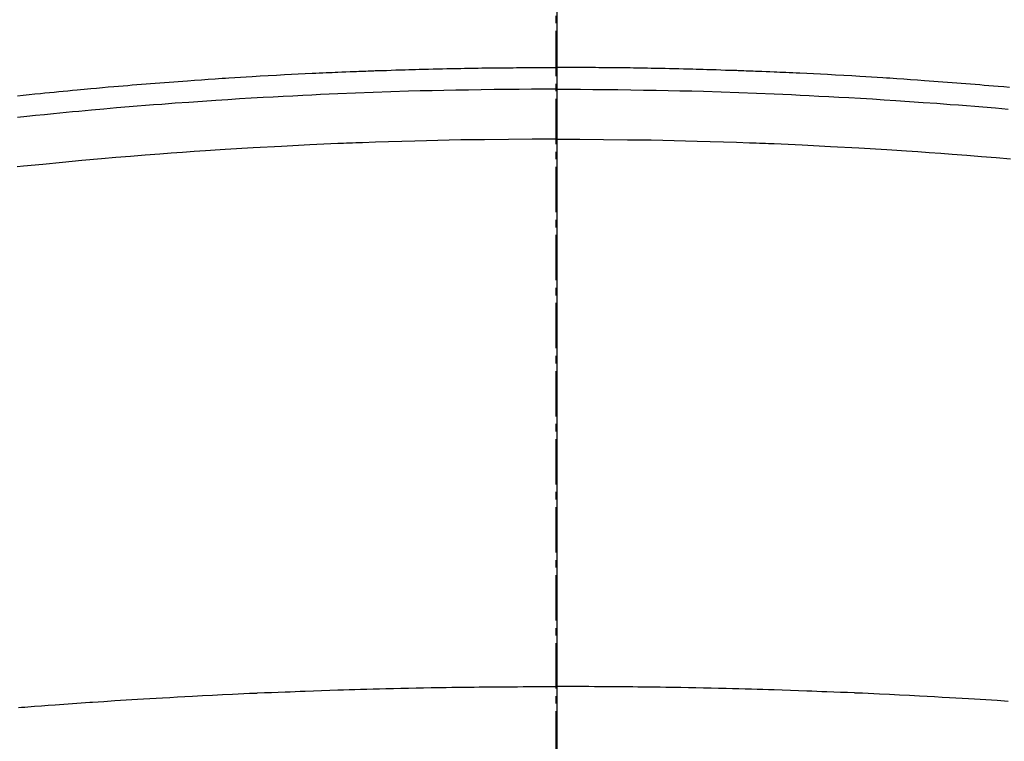
# Model space of a CAD drawing. Units: millimetres. Extents: x -109 to 26472, y -120 to 8847.
# Drawn here: x 16975 to 16992, y 7033 to 7045 of the extents above; entities that cross this region are included whole.
import ezdxf

# ---------------------------------------------------------------- set-up
doc = ezdxf.new("R2010")
doc.units = ezdxf.units.MM
doc.linetypes.add('CENTER2', pattern=[1.125, 0.75, -0.125, 0.125, -0.125])
for name, color, linetype in [('150-機器', 8, 'Continuous'), ('160-文字', 254, 'Continuous'), ('166-寸法B', 11, 'Continuous')]:
    doc.layers.add(name, color=color, linetype=linetype)
doc.styles.add('KH001', font='txt')
doc.dimstyles.new('KH1xx030', dxfattribs={"dimscale": 30, "dimtxt": 2, "dimasz": 0.6, "dimexe": 0.3, "dimexo": 1.2, "dimgap": 0.5, "dimtad": 3, "dimdec": 1, "dimdsep": 46, "dimlunit": 6, "dimtxsty": 'KH001', "dimblk": 'DOT', "dimcen": 1, "dimdle": 1, "dimclrd": 256, "dimclre": 256, "dimclrt": 256, "dimadec": 0, "dimazin": 0, "dimtfac": 1, "dimtdec": 1, "dimtix": 1, "dimtmove": 2, "dimatfit": 3, "dimldrblk": 'CLOSEDBLANK', "dimfxl": 1, "dimtolj": 1, "dimtzin": 0, "dimlwd": -1, "dimlwe": -1, "dimarcsym": 0})

# ---------------------------------------------------------------- blocks, each defined once
blk = doc.blocks.new('F402_H')
at = {"layer": '150-機器', "color": 161, "linetype": 'CENTER2'}
blk.add_line((0, 136.026), (0, -355.416), dxfattribs=at)
at = {"layer": '150-機器', "color": 13, "linetype": 'Continuous'}
for points in [[(-8.901, -249.797), (-8.807, -249.787), (-8.712, -249.778), (-8.618, -249.768), (-8.524, -249.758), (-8.448, -249.751), (-8.372, -249.743), (-8.296, -249.736), (-8.221, -249.728), (-8.145, -249.721), (-8.068, -249.714), (-7.992, -249.707), (-7.916, -249.699), (-7.86, -249.694), (-7.803, -249.689), (-7.746, -249.684), (-7.689, -249.679), (-7.594, -249.67), (-7.499, -249.661), (-7.404, -249.653), (-7.309, -249.645), (-7.233, -249.638), (-7.157, -249.632), (-7.081, -249.626), (-7.005, -249.62), (-6.929, -249.613), (-6.853, -249.607), (-6.777, -249.601), (-6.701, -249.595), (-6.625, -249.589), (-6.549, -249.583), (-6.472, -249.577), (-6.396, -249.571), (-6.32, -249.565), (-6.244, -249.56), (-6.168, -249.554), (-6.092, -249.549), (-5.978, -249.541), (-5.863, -249.533), (-5.749, -249.525), (-5.634, -249.517), (-5.577, -249.513), (-5.52, -249.509), (-5.463, -249.506), (-5.406, -249.502), (-5.311, -249.496), (-5.215, -249.49), (-5.12, -249.485), (-5.024, -249.479), (-4.89, -249.471), (-4.757, -249.464), (-4.623, -249.456), (-4.489, -249.449), (-4.375, -249.443), (-4.26, -249.437), (-4.145, -249.432), (-4.03, -249.426), (-3.972, -249.423), (-3.914, -249.421), (-3.857, -249.418), (-3.799, -249.415), (-3.751, -249.413), (-3.702, -249.411), (-3.653, -249.409), (-3.605, -249.407), (-3.538, -249.404), (-3.472, -249.402), (-3.405, -249.399), (-3.339, -249.396), (-3.3, -249.395), (-3.261, -249.393), (-3.223, -249.392), (-3.184, -249.39), (-3.146, -249.389), (-3.107, -249.387), (-3.069, -249.386), (-3.03, -249.384), (-3.011, -249.384), (-2.992, -249.383), (-2.973, -249.383), (-2.954, -249.382), (-2.877, -249.38), (-2.8, -249.378), (-2.723, -249.375), (-2.646, -249.372), (-2.608, -249.371), (-2.57, -249.37), (-2.531, -249.369), (-2.493, -249.367), (-2.435, -249.366), (-2.378, -249.364), (-2.32, -249.362), (-2.262, -249.36), (-2.224, -249.359), (-2.186, -249.358), (-2.147, -249.357), (-2.109, -249.356), (-2.032, -249.355), (-1.956, -249.353), (-1.879, -249.351), (-1.803, -249.349), (-1.745, -249.348), (-1.687, -249.347), (-1.63, -249.346), (-1.572, -249.345), (-1.515, -249.344), (-1.457, -249.343), (-1.399, -249.342), (-1.342, -249.341), (-1.284, -249.34), (-1.227, -249.339), (-1.169, -249.338), (-1.111, -249.337), (-1.054, -249.337), (-0.996, -249.336), (-0.939, -249.336), (-0.881, -249.335), (-0.824, -249.335), (-0.766, -249.334), (-0.709, -249.334), (-0.652, -249.333), (-0.613, -249.333), (-0.575, -249.333), (-0.536, -249.333), (-0.498, -249.332), (-0.456, -249.332), (-0.413, -249.332), (-0.371, -249.332), (-0.328, -249.331), (-0.304, -249.331), (-0.279, -249.331), (-0.254, -249.331), (-0.229, -249.331), (-0.2, -249.331), (-0.172, -249.331), (-0.143, -249.331), (-0.114, -249.33), (-0.086, -249.33), (-0.057, -249.33), (-0.029, -249.33), (0, -249.33)], [(7.499, -249.661), (7.404, -249.653), (7.309, -249.645), (7.233, -249.638), (7.157, -249.632), (7.081, -249.626), (7.005, -249.62), (6.929, -249.613), (6.853, -249.607), (6.777, -249.601), (6.701, -249.595), (6.625, -249.589), (6.549, -249.583), (6.472, -249.577), (6.396, -249.571), (6.32, -249.565), (6.244, -249.56), (6.168, -249.554), (6.092, -249.549), (5.978, -249.541), (5.863, -249.533), (5.749, -249.525), (5.634, -249.517), (5.577, -249.513), (5.52, -249.509), (5.463, -249.506), (5.406, -249.502), (5.311, -249.496), (5.215, -249.49), (5.12, -249.485), (5.024, -249.479), (4.89, -249.471), (4.757, -249.464), (4.623, -249.456), (4.489, -249.449), (4.375, -249.443), (4.26, -249.437), (4.145, -249.432), (4.03, -249.426), (3.972, -249.423), (3.914, -249.421), (3.857, -249.418), (3.799, -249.415), (3.751, -249.413), (3.702, -249.411), (3.653, -249.409), (3.605, -249.407), (3.538, -249.404), (3.472, -249.402), (3.405, -249.399), (3.339, -249.396), (3.3, -249.395), (3.261, -249.393), (3.223, -249.392), (3.184, -249.39), (3.146, -249.389), (3.107, -249.387), (3.069, -249.386), (3.03, -249.384), (3.011, -249.384), (2.992, -249.383), (2.973, -249.383), (2.954, -249.382), (2.877, -249.38), (2.8, -249.378), (2.723, -249.375), (2.646, -249.372), (2.608, -249.371), (2.57, -249.37), (2.531, -249.369), (2.493, -249.367), (2.435, -249.366), (2.378, -249.364), (2.32, -249.362), (2.262, -249.36), (2.224, -249.359), (2.186, -249.358), (2.147, -249.357), (2.109, -249.356), (2.032, -249.355), (1.956, -249.353), (1.879, -249.351), (1.803, -249.349), (1.745, -249.348), (1.687, -249.347), (1.63, -249.346), (1.572, -249.345), (1.515, -249.344), (1.457, -249.343), (1.399, -249.342), (1.342, -249.341), (1.284, -249.34), (1.227, -249.339), (1.169, -249.338), (1.111, -249.337), (1.054, -249.337), (0.996, -249.336), (0.939, -249.336), (0.881, -249.335), (0.824, -249.335), (0.766, -249.334), (0.709, -249.334), (0.652, -249.333), (0.613, -249.333), (0.575, -249.333), (0.536, -249.333), (0.498, -249.332), (0.456, -249.332), (0.413, -249.332), (0.371, -249.332), (0.328, -249.331), (0.304, -249.331), (0.279, -249.331), (0.254, -249.331), (0.229, -249.331), (0.2, -249.331), (0.172, -249.331), (0.143, -249.331), (0.114, -249.33), (0.086, -249.33), (0.057, -249.33), (0.029, -249.33), (0, -249.33)], [(0, -249.69), (-0.203, -249.69), (-0.407, -249.691), (-0.61, -249.692), (-0.813, -249.693), (-1.024, -249.696), (-1.235, -249.699), (-1.446, -249.703), (-1.657, -249.706), (-1.853, -249.71), (-2.048, -249.715), (-2.244, -249.719), (-2.44, -249.724), (-2.731, -249.733), (-3.022, -249.743), (-3.314, -249.754), (-3.605, -249.766), (-3.749, -249.773), (-3.894, -249.779), (-4.039, -249.786), (-4.183, -249.793), (-4.348, -249.802), (-4.513, -249.81), (-4.678, -249.819), (-4.843, -249.828), (-5.037, -249.839), (-5.232, -249.851), (-5.427, -249.863), (-5.621, -249.876), (-5.846, -249.891), (-6.07, -249.907), (-6.295, -249.923), (-6.519, -249.94), (-6.653, -249.95), (-6.787, -249.961), (-6.922, -249.972), (-7.056, -249.983), (-7.264, -250), (-7.473, -250.019), (-7.681, -250.037), (-7.889, -250.057), (-7.994, -250.066), (-8.098, -250.076), (-8.202, -250.086), (-8.306, -250.096), (-8.455, -250.111), (-8.603, -250.126), (-8.751, -250.141), (-8.9, -250.156)], [(0, -249.69), (0.203, -249.69), (0.407, -249.691), (0.61, -249.692), (0.813, -249.693), (1.024, -249.696), (1.235, -249.699), (1.446, -249.703), (1.657, -249.706), (1.853, -249.71), (2.048, -249.715), (2.244, -249.719), (2.44, -249.724), (2.731, -249.733), (3.022, -249.743), (3.314, -249.754), (3.605, -249.766), (3.749, -249.773), (3.894, -249.779), (4.039, -249.786), (4.183, -249.793), (4.348, -249.802), (4.513, -249.81), (4.678, -249.819), (4.843, -249.828), (5.037, -249.839), (5.232, -249.851), (5.427, -249.863), (5.621, -249.876), (5.846, -249.891), (6.07, -249.907), (6.295, -249.923), (6.519, -249.94), (6.653, -249.95), (6.787, -249.961), (6.922, -249.972), (7.056, -249.983), (7.264, -250), (7.473, -250.019)], [(0, -250.515), (-0.394, -250.517), (-0.787, -250.52), (-1.181, -250.524), (-1.574, -250.529), (-1.764, -250.533), (-1.954, -250.537), (-2.143, -250.541), (-2.333, -250.546), (-2.55, -250.553), (-2.767, -250.559), (-2.984, -250.567), (-3.201, -250.574), (-3.255, -250.576), (-3.309, -250.578), (-3.363, -250.58), (-3.417, -250.582), (-3.464, -250.584), (-3.511, -250.586), (-3.558, -250.588), (-3.605, -250.59), (-4.072, -250.611), (-4.539, -250.635), (-5.005, -250.66), (-5.472, -250.688), (-5.553, -250.693), (-5.633, -250.698), (-5.714, -250.703), (-5.795, -250.709), (-5.984, -250.722), (-6.172, -250.735), (-6.361, -250.749), (-6.549, -250.763), (-6.791, -250.781), (-7.033, -250.801), (-7.275, -250.821), (-7.516, -250.841), (-7.838, -250.87), (-8.159, -250.9), (-8.481, -250.932), (-8.802, -250.964), (-8.909, -250.975)], [(0, -250.515), (0.394, -250.517), (0.787, -250.52), (1.181, -250.524), (1.574, -250.529), (1.764, -250.533), (1.954, -250.537), (2.143, -250.541), (2.333, -250.546), (2.55, -250.553), (2.767, -250.559), (2.984, -250.567), (3.201, -250.574), (3.255, -250.576), (3.309, -250.578), (3.363, -250.58), (3.417, -250.582), (3.464, -250.584), (3.511, -250.586), (3.558, -250.588), (3.605, -250.59), (4.072, -250.611), (4.539, -250.635), (5.005, -250.66), (5.472, -250.688), (5.553, -250.693), (5.633, -250.698), (5.714, -250.703), (5.795, -250.709), (5.984, -250.722), (6.172, -250.735), (6.361, -250.749), (6.549, -250.763), (6.791, -250.781), (7.033, -250.801), (7.275, -250.821), (7.516, -250.841)], [(-8.886, -259.913), (-8.835, -259.909), (-8.784, -259.905), (-8.732, -259.901), (-8.619, -259.893), (-8.506, -259.884), (-8.393, -259.876), (-8.28, -259.867), (-8.209, -259.862), (-8.137, -259.857), (-8.065, -259.852), (-7.993, -259.847), (-7.921, -259.842), (-7.849, -259.837), (-7.777, -259.832), (-7.705, -259.827), (-7.695, -259.826), (-7.684, -259.825), (-7.674, -259.824), (-7.664, -259.824), (-7.478, -259.811), (-7.293, -259.798), (-7.107, -259.787), (-6.921, -259.776), (-6.818, -259.77), (-6.715, -259.764), (-6.611, -259.758), (-6.508, -259.752), (-6.384, -259.745), (-6.26, -259.738), (-6.136, -259.731), (-6.011, -259.724), (-5.846, -259.715), (-5.68, -259.707), (-5.515, -259.699), (-5.349, -259.691), (-5.256, -259.687), (-5.162, -259.683), (-5.069, -259.678), (-4.975, -259.674), (-4.965, -259.674), (-4.955, -259.673), (-4.945, -259.673), (-4.934, -259.672), (-4.82, -259.667), (-4.706, -259.662), (-4.592, -259.658), (-4.477, -259.654), (-4.394, -259.651), (-4.311, -259.648), (-4.228, -259.644), (-4.145, -259.641), (-4.01, -259.636), (-3.875, -259.632), (-3.74, -259.627), (-3.605, -259.623), (-3.511, -259.62), (-3.417, -259.617), (-3.324, -259.614), (-3.23, -259.611), (-3.126, -259.608), (-3.022, -259.605), (-2.918, -259.603), (-2.814, -259.6), (-2.689, -259.597), (-2.564, -259.594), (-2.439, -259.592), (-2.314, -259.589), (-2.189, -259.587), (-2.064, -259.584), (-1.939, -259.582), (-1.814, -259.58), (-1.72, -259.579), (-1.626, -259.578), (-1.532, -259.576), (-1.439, -259.575), (-1.355, -259.574), (-1.272, -259.573), (-1.189, -259.572), (-1.105, -259.571), (-1.011, -259.57), (-0.917, -259.57), (-0.823, -259.569), (-0.729, -259.568), (-0.636, -259.568), (-0.542, -259.567), (-0.448, -259.567), (-0.354, -259.566), (-0.266, -259.566), (-0.177, -259.566), (-0.089, -259.566), (0, -259.566)], [(7.478, -259.811), (7.293, -259.798), (7.107, -259.787), (6.921, -259.776), (6.818, -259.77), (6.715, -259.764), (6.611, -259.758), (6.508, -259.752), (6.384, -259.745), (6.26, -259.738), (6.136, -259.731), (6.011, -259.724), (5.846, -259.715), (5.68, -259.707), (5.515, -259.699), (5.349, -259.691), (5.256, -259.687), (5.162, -259.683), (5.069, -259.678), (4.975, -259.674), (4.965, -259.674), (4.955, -259.673), (4.945, -259.673), (4.934, -259.672), (4.82, -259.667), (4.706, -259.662), (4.592, -259.658), (4.477, -259.654), (4.394, -259.651), (4.311, -259.648), (4.228, -259.644), (4.145, -259.641), (4.01, -259.636), (3.875, -259.632), (3.74, -259.627), (3.605, -259.623), (3.511, -259.62), (3.417, -259.617), (3.324, -259.614), (3.23, -259.611), (3.126, -259.608), (3.022, -259.605), (2.918, -259.603), (2.814, -259.6), (2.689, -259.597), (2.564, -259.594), (2.439, -259.592), (2.314, -259.589), (2.189, -259.587), (2.064, -259.584), (1.939, -259.582), (1.814, -259.58), (1.72, -259.579), (1.626, -259.578), (1.532, -259.576), (1.439, -259.575), (1.355, -259.574), (1.272, -259.573), (1.189, -259.572), (1.105, -259.571), (1.011, -259.57), (0.917, -259.57), (0.823, -259.569), (0.729, -259.568), (0.636, -259.568), (0.542, -259.567), (0.448, -259.567), (0.354, -259.566), (0.266, -259.566), (0.177, -259.566), (0.089, -259.566), (0, -259.566)]]:
    blk.add_lwpolyline(points, dxfattribs=at)
blk = doc.blocks.new('_ClosedBlank')
at = {"color": 0, "linetype": 'ByBlock', "lineweight": -2}
for p, q in [((-1, 0.16667), (0, 0)), ((-1, 0.16667), (-1, -0.16667)), ((0, 0), (-1, -0.16667))]:
    blk.add_line(p, q, dxfattribs=at)
blk = doc.blocks.new('_Dot')
at = {"color": 0, "linetype": 'ByBlock', "lineweight": -2}
blk.add_line((-0.5, 0), (-1, 0), dxfattribs=at)
at = {"color": 0, "linetype": 'ByBlock', "const_width": 0.5}
blk.add_lwpolyline([(-0.25, 0, 1), (0.25, 0, 1)], format="xyb", close=True, dxfattribs=at)

msp = doc.modelspace()

# ---------------------------------------------------------------- linework, layer by layer
at = {"layer": '150-機器', "color": 13}
for radius in [90.5, 80.5]:
    msp.add_circle((16984.172, 7088.194), radius, dxfattribs=at)
at = {"layer": '166-寸法B'}
msp.add_line((16984.172, 7219.43), (16984.172, 6961.118), dxfattribs=at)

# ---------------------------------------------------------------- block references
at = {"layer": '150-機器'}
msp.add_blockref('F402_H', (16984.158, 7293.404), dxfattribs=at)

# ---------------------------------------------------------------- leaders
at = {"layer": '160-文字', "annotation_type": 0, "has_hookline": 1, "hookline_direction": 0}
for points, text_width in [([(16644.187, 7293.268), (17297.804, 5653.317), (17315.804, 5653.317)], 1009.949), ([(16764.187, 7281.268), (17348.325, 5959.956), (17366.325, 5959.956)], 1266.091)]:
    msp.add_leader(points, dimstyle='KH1xx030', override={"dimgap": 0.5, "dimtad": 1}, dxfattribs=dict(at, text_width=text_width))
at = {"layer": '160-文字'}
msp.add_leader([(16864.172, 7293.268), (18060.585, 6643.965)], dimstyle='KH1xx030', override={"dimgap": 0.5, "dimtad": 1}, dxfattribs=at)

doc.saveas('drawing.dxf')
